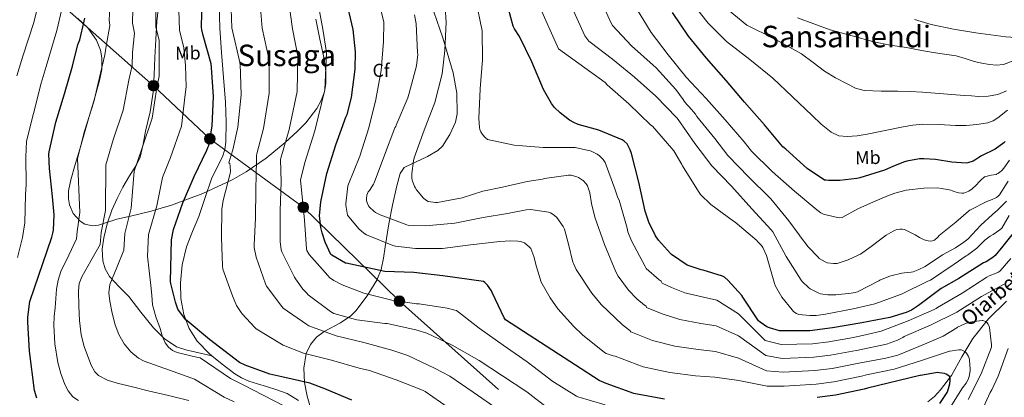
# Model space of a CAD drawing. Extents: x 620834 to 627721, y 748209 to 752959.
# Drawn here: x 625225 to 625752, y 750943 to 751146 of the extents above; entities that cross this region are included whole.
import ezdxf
from ezdxf.enums import TextEntityAlignment as Align

# ---------------------------------------------------------------- set-up
doc = ezdxf.new("R2010")
doc.units = 0
doc.header["$MEASUREMENT"] = 0
doc.linetypes.add('DGN Style 3', pattern=[110.718846, 79.08489, -31.633956])
doc.linetypes.add('DGN Style 7', pattern=[158.16978, 71.176401, -31.633956, 23.725467, -31.633956])
for name, color, linetype in [('Nivel 11', 7, 'Continuous'), ('Nivel 21', 7, 'Continuous'), ('Nivel 32', 7, 'Continuous'), ('Nivel 35', 7, 'Continuous'), ('Nivel 37', 7, 'Continuous'), ('Nivel 4', 7, 'Continuous'), ('Nivel 43', 7, 'Continuous'), ('Nivel 45', 7, 'Continuous'), ('Nivel 5', 7, 'Continuous'), ('Nivel 57', 7, 'Continuous')]:
    doc.layers.add(name, color=color, linetype=linetype)
doc.styles.add('Style-arial', font='arial.shx', dxfattribs={"bigfont": 'arialbig.shx'})
doc.styles.add('Style-arialn', font='arialn.shx', dxfattribs={"bigfont": 'arialnbig.shx'})
doc.styles.add('Style-times', font='times.shx', dxfattribs={"bigfont": 'timesbig.shx'})
doc.styles.add('Style-timesi', font='timesi.shx', dxfattribs={"bigfont": 'timesibig.shx'})

# ---------------------------------------------------------------- blocks, each defined once
blk = doc.blocks.new('5PELE_2')
at = {"layer": 'Nivel 32', "linetype": 'Continuous', "lineweight": 0}
h = blk.add_hatch(color=9, dxfattribs=at)
edge = h.paths.add_edge_path()
edge.add_arc((0, 0), 2.85, 0, 360)
at = {"layer": 'Nivel 32', "color": 8, "linetype": 'Continuous', "lineweight": 0}
blk.add_circle((0, 0, 0), 2.85, dxfattribs=at)

msp = doc.modelspace()

# ---------------------------------------------------------------- linework, layer by layer
at = {"layer": 'Nivel 11', "color": 142, "linetype": 'DGN Style 3', "lineweight": 13}
msp.add_polyline3d([(625753.273, 750994.915, 736.29), (625743.725, 750985.373, 734.311), (625735.289, 750974.947, 731.81), (625729.457, 750965.037, 728.839), (625723.769, 750955.043, 725.73), (625718.017, 750947.383, 723.315), (625714.764, 750943.933, 722.117), (625711.097, 750940.963, 720.93)], dxfattribs=at)
at = {"layer": 'Nivel 21', "color": 7, "linetype": 'DGN Style 3', "lineweight": 0}
for points in [[(625327.944, 750965.649, 698.426), (625320.944, 750967.212, 697.52), (625313.945, 750968.776, 696.614), (625309.037, 750970.518, 695.987), (625302.398, 750974.915, 695.133), (625296.601, 750980.552, 694.31), (625289.908, 750988.934, 693.19), (625283.417, 750997.32, 692.07), (625278.267, 751002.666, 691.25), (625273.113, 751008.2, 690.406), (625270.728, 751012.182, 689.831), (625269.465, 751016.584, 689.254), (625269.137, 751022.71, 688.661), (625269.977, 751028.808, 688.23), (625271.764, 751036.33, 687.797), (625274.329, 751043.592, 687.526), (625277.241, 751049.8, 687.398), (625280.153, 751056.008, 687.27), (625283.833, 751061.96, 687.974), (625287.513, 751067.912, 688.678), (625289.444, 751072.085, 688.959), (625291.06, 751078.927, 688.976), (625292.313, 751085.896, 689.062), (625294.812, 751096.302, 689.893), (625296.473, 751106.824, 690.534), (625296.966, 751116.072, 690.597), (625297.433, 751125.32, 690.598), (625297.968, 751135.08, 690.565), (625298.521, 751144.84, 690.534), (625299.199, 751150.91, 690.511)], [(625331.737, 751153.992, 701.926), (625332.242, 751141.06, 701.884), (625333.017, 751128.136, 701.99), (625334.064, 751114.755, 701.886), (625335.193, 751101.384, 701.798), (625335.639, 751090.733, 701.825), (625335.449, 751080.072, 701.862), (625334.849, 751076.115, 701.827), (625333.593, 751072.264, 701.798), (625330.568, 751066.36, 701.881), (625327.641, 751060.488, 701.99), (625324.235, 751050.379, 702.106), (625320.857, 751040.264, 702.054), (625317.589, 751032.17, 701.759), (625314.329, 751023.944, 701.35), (625312.058, 751014.393, 700.867), (625311.129, 751004.744, 700.39), (625311.326, 750996.3, 700.096), (625312.921, 750987.848, 699.814), (625315.675, 750980.305, 699.301), (625320.025, 750973.512, 698.79), (625326.408, 750966.897, 698.467), (625327.944, 750965.649, 698.426)], [(625327.944, 750965.649, 698.426), (625333.465, 750961.16, 698.278), (625340.253, 750956.053, 698.18), (625343.8, 750953.838, 698.152), (625347.609, 750952.136, 698.15), (625352.373, 750950.637, 698.181), (625357.145, 750949.192, 698.214), (625362.74, 750947.429, 698.237), (625368.281, 750945.48, 698.214), (625374.356, 750941.748, 698.092)]]:
    msp.add_polyline3d(points, dxfattribs=at)
at = {"layer": 'Nivel 32', "color": 6, "linetype": 'DGN Style 7', "lineweight": 0}
msp.add_polyline3d([(625337.692, 752076.57, 643.374), (625327.604, 751968.775, 640), (625314.86, 751872.841, 635), (625308.198, 751771.499, 643.076), (625299.275, 751670.575, 655), (625279.285, 751462.834, 660), (625270.095, 751361.731, 677.53), (625261.988, 751259.211, 680), (625255.62, 751197.006, 676.818), (625247.381, 751153.781, 670), (625296.658, 751110.288, 690.557), (625326.813, 751081.85, 700), (625376.854, 751045.157, 720), (625428.279, 750994.906, 720), (625510.931, 750921.235, 710), (625614.822, 750832.927, 715), (625667.802, 750784.734, 715), (625717.333, 750740.739, 710), (625777.116, 750688.631, 713.691), (625839.249, 750633.335, 716.338), (625845.258, 750612.167, 715.58)], dxfattribs=at)
at = {"layer": 'Nivel 35', "color": 92, "linetype": 'DGN Style 3', "lineweight": 0}
for points in [[(625445.091, 751154.469, 737.542), (625451.622, 751135.983, 739.357), (625457.123, 751117.221, 741.126), (625459.093, 751106.281, 742.126), (625459.235, 751095.269, 743.11), (625458.332, 751090.696, 743.367), (625455.371, 751084.172, 743.342), (625451.299, 751077.989, 743.174), (625448.868, 751075.493, 743.106), (625443.308, 751072.422, 742.904), (625430.859, 751066.532, 742.05), (625428.707, 751063.269, 741.638), (625426.836, 751056.716, 740.617), (625424.587, 751046.338, 738.04), (625422.691, 751036.325, 734.406), (625420.712, 751024.006, 727.839), (625419.729, 751017.91, 724.35), (625418.467, 751011.877, 721.35), (625416.297, 751006.078, 718.844), (625411.075, 750997.736, 715.299), (625404.899, 750989.669, 712.006), (625402.32, 750986.973, 710.826), (625396.846, 750983.355, 708.844), (625387.93, 750978.632, 706.114)], [(625256, 751146.409, 671.048), (625261.557, 751141.288, 673.342), (625266.147, 751134.629, 675.462), (625268.278, 751129.28, 676.701), (625269.04, 751125.186, 677.41), (625269.016, 751119.028, 678.119), (625267.811, 751112.997, 678.406), (625264.836, 751102.79, 678.398), (625261.859, 751092.581, 678.342), (625257.137, 751076.231, 678.036), (625254.789, 751068.054, 678.149), (625252.451, 751059.877, 678.918), (625251.234, 751054.062, 680.222), (625251.101, 751049.697, 681.634), (625251.609, 751046.491, 682.822), (625253.599, 751041.89, 684.638), (625257.379, 751037.669, 686.278), (625259.811, 751036.107, 687.025), (625264.081, 751035.219, 688.333), (625267.293, 751035.655, 689.302), (625276.963, 751038.757, 692.038), (625284.31, 751040.457, 693.302), (625295.335, 751043.129, 693.911), (625300.842, 751044.629, 694.345), (625306.339, 751046.309, 695.302), (625323.011, 751052.502, 699.583), (625338.851, 751059.877, 704.006), (625346.345, 751064.121, 706.234), (625356.88, 751071.484, 709.61), (625367.075, 751079.845, 712.966), (625373.631, 751085.695, 715.139), (625378.218, 751090.344, 716.683), (625384.085, 751098.024, 718.623), (625386.378, 751102.294, 719.333), (625388.131, 751106.917, 719.814), (625388.991, 751111.299, 719.989), (625388.944, 751117.978, 719.864), (625387.939, 751124.581, 719.558), (625385.766, 751135.267, 718.981), (625383.587, 751145.957, 718.406)], [(625387.93, 750978.632, 706.114), (625383.908, 750975.671, 704.881), (625380.643, 750971.749, 703.75), (625378.46, 750966.903, 702.982), (625377.15, 750959.071, 702.474), (625377.571, 750951.397, 701.702), (625378.827, 750944.081, 699.857), (625381.994, 750933.281, 696.243)]]:
    msp.add_polyline3d(points, dxfattribs=at)
at = {"layer": 'Nivel 4', "color": 30, "linetype": 'Continuous', "lineweight": 30, "flags": 128}
for points, elevation in [([(625314.673, 750984.32), (625313.929, 750984.912), (625310.521, 750989.336), (625309.737, 750990.688), (625308.353, 750994.36), (625305.921, 751004.408), (625305.809, 751005.384), (625306.265, 751027.792), (625307.329, 751033.224), (625312.393, 751047.6), (625318.377, 751061.664), (625325.201, 751075.808), (625325.817, 751077.136), (625326.185, 751078.28), (625328.009, 751088.656), (625328.713, 751104.424), (625327.761, 751119.968), (625327.489, 751122.032), (625323.289, 751137.16), (625322.577, 751140.184), (625322.425, 751141.584), (625322.665, 751156.704)], 700), ([(625570.281, 750942.368), (625554.689, 750945.328), (625553.745, 750945.512), (625538.977, 750950.776), (625535.305, 750952.4), (625485.097, 750984.912), (625484.361, 750985.92), (625477.969, 750999.592), (625477.577, 751000.512), (625475.393, 751003.472), (625474.057, 751004.824), (625473.273, 751005.376), (625451.497, 751008.528), (625436.089, 751010.2), (625420.529, 751010.736), (625399.801, 751015.184), (625399.481, 751015.296), (625392.081, 751019.48), (625391.649, 751019.872), (625388.529, 751026.424), (625387.025, 751031.52), (625386.273, 751034.424), (625385.657, 751039.144), (625385.569, 751040.656), (625386.217, 751048.136), (625389.497, 751063.304), (625394.273, 751078.656), (625399.697, 751093.472), (625400.297, 751094.912), (625402.705, 751103.952), (625404.593, 751119.088), (625404.777, 751128.448), (625403.537, 751140.336), (625399.921, 751155.504)], 725), ([(625551.825, 751076.016), (625550.609, 751078.392), (625550.145, 751079.064), (625548.553, 751080.632), (625547.593, 751081.352), (625535.105, 751086.488), (625524.001, 751089.504), (625521.585, 751090.512), (625519.345, 751091.8), (625514.321, 751095.688), (625511.401, 751098.608), (625509.753, 751100.776), (625505.409, 751108.28), (625499.233, 751123.056), (625492.625, 751136.568), (625489.889, 751140.776), (625489.233, 751142.144), (625486.769, 751151.496)], 750), ([(625259.553, 751144.808), (625259.977, 751146.408)], 675), ([(625655.841, 751059.752), (625646.529, 751066.016), (625635.153, 751076.248), (625634.361, 751076.976), (625633.585, 751077.528), (625623.713, 751089.368), (625612.985, 751101.432), (625603.153, 751113.072), (625592.657, 751125.016), (625583.105, 751136.712), (625574.473, 751149.48)], 775), ([(625234.217, 750942.92), (625232.905, 750947.072), (625230.209, 750968.112), (625229.369, 750983.576), (625229.369, 750986.336), (625230.449, 750994.72), (625242.161, 751029.208), (625242.777, 751031.28), (625243.153, 751032.84), (625243.513, 751041.096), (625242.649, 751050.936), (625240.889, 751065.968), (625240.689, 751073.704), (625240.801, 751074.824), (625244.393, 751090.664), (625249.073, 751105.92), (625253.217, 751120.824), (625256.145, 751132.392), (625257.129, 751134.912), (625259.553, 751144.808)], 675), ([(625752.545, 751080.416), (625751.953, 751079.736), (625747.177, 751076.32), (625739.881, 751072.648), (625738.529, 751071.776), (625736.305, 751070.336), (625735.473, 751069.936), (625732.593, 751069.008), (625731.657, 751068.84), (625724.073, 751069.408), (625715.209, 751070.848), (625709.089, 751071.2), (625706.777, 751071.088), (625699.897, 751069.896), (625698.121, 751069.408), (625692.537, 751067.08), (625688.041, 751065.024), (625674.809, 751060.976), (625674.137, 751060.784), (625673.137, 751060.512), (625664.145, 751059.464), (625657.921, 751059.536), (625656.521, 751059.656), (625655.841, 751059.752)], 775), ([(625758.265, 751033.12), (625751.849, 751025.152), (625751.377, 751024.352), (625747.233, 751019.32), (625746.065, 751018.248), (625742.353, 751015.928), (625741.073, 751015.352), (625727.721, 751007.064), (625718.249, 751001.672), (625706.209, 750992.648), (625702.377, 750990.152), (625699.577, 750988.832), (625690.889, 750986.088), (625675.841, 750983.32), (625660.073, 750980.584), (625648.041, 750979.064), (625632.657, 750979.104), (625631.705, 750979.096), (625626.361, 750980.624), (625625.033, 750981.216), (625621.369, 750983.624), (625620.521, 750984.368), (625612.177, 750997.08), (625611.657, 750997.944), (625604.161, 751006.152), (625602.353, 751007.68), (625601.337, 751008.344), (625590.841, 751011.544), (625589.913, 751011.704), (625583.425, 751013.76), (625582.377, 751014.24), (625574.041, 751019.84), (625573.337, 751020.456), (625566.929, 751027.64), (625565.449, 751029.832), (625561.817, 751037.232), (625559.825, 751043.024), (625556.537, 751058.576), (625552.561, 751073.936), (625551.825, 751076.016)], 750), ([(625402.777, 750941.968), (625388.425, 750948.032), (625380.345, 750951), (625365.409, 750954.472), (625358.921, 750955.896), (625345.665, 750960.624), (625342.689, 750962.12), (625326.545, 750974.288), (625314.673, 750984.32)], 700), ([(625717.577, 750940.128), (625721.489, 750946.048), (625721.937, 750946.872), (625722.905, 750950.6), (625723.113, 750952.552), (625723.113, 750953.36), (625722.697, 750954.512), (625721.913, 750955.28), (625721.049, 750955.76), (625720.193, 750956.096), (625717.337, 750956.608), (625716.449, 750956.648), (625707.233, 750955.12), (625706.865, 750955.056), (625678.841, 750948.312), (625677.121, 750947.856), (625661.833, 750944.632), (625651.921, 750943.392)], 725)]:
    msp.add_lwpolyline(points, dxfattribs=dict(at, elevation=elevation))
at = {"layer": 'Nivel 5', "color": 30, "linetype": 'Continuous', "lineweight": 0, "flags": 128}
for points, elevation in [([(625727.833, 750968.792), (625723.017, 750968.184), (625722.753, 750968.104), (625707.865, 750963.2), (625693.169, 750958.488), (625678.425, 750955.384), (625675.669, 750954.741), (625660.942, 750951.754), (625651.319, 750950.548), (625634.351, 750949.388), (625625.14, 750949.441), (625609.926, 750952.486), (625597.089, 750954.28), (625586.798, 750954.897), (625572.987, 750956.622), (625558.804, 750959.706), (625543.74, 750965.426), (625542.737, 750965.608), (625538.913, 750966.88), (625538.089, 750967.48), (625526.257, 750976.808), (625521.577, 750981.544), (625513.153, 750990.744), (625509.073, 750996.688), (625507.617, 750999.232), (625504.073, 751005.496), (625503.833, 751006.392), (625501.721, 751013.24), (625500.345, 751018.76), (625498.705, 751023.016), (625498.113, 751023.68), (625497.961, 751023.848), (625495.257, 751026.08), (625494.121, 751026.568), (625493.097, 751026.824), (625491.745, 751027.064), (625487.681, 751027.264), (625482.097, 751026.848), (625466.369, 751025.08), (625451.393, 751023.104), (625436.857, 751023.04), (625426.241, 751024.376), (625424.825, 751024.76), (625410.649, 751030.344), (625409.177, 751031.368), (625406.633, 751033.656), (625400.585, 751040.928), (625400.273, 751041.936), (625399.545, 751046.24), (625399.537, 751047.056), (625400.769, 751056.744), (625401.129, 751057.64), (625407.081, 751072.552), (625411.889, 751087.664), (625415.641, 751102.976), (625418.489, 751118.488), (625419.761, 751133.904), (625419.958, 751144.251), (625415.696, 751162.384)], 730), ([(625454.465, 750937.92), (625442.033, 750946.48), (625440.705, 750947.168), (625426.505, 750952.76), (625412.217, 750957.784), (625406.665, 750958.984), (625391.929, 750963.272), (625376.969, 750967.016), (625366.017, 750971.336), (625365.113, 750971.896), (625351.697, 750980.072), (625350.833, 750980.808), (625344.145, 750988.096), (625343.577, 750988.92), (625342.449, 750990.392), (625341.145, 750992.632), (625338.945, 750997.72), (625333.841, 751012.112), (625333.641, 751013.864), (625333.097, 751028.976), (625333.177, 751044.192), (625333.857, 751048.792), (625337.761, 751063.336), (625337.833, 751064.256), (625337.697, 751067.168), (625337.457, 751068.552), (625336.989, 751068.94), (625337.394, 751070.152), (625338.284, 751073.126), (625339.074, 751076.014), (625341.769, 751088.042), (625343.637, 751105.338), (625343.13, 751121.993), (625338.648, 751141.326), (625338.112, 751156.481)], 705), ([(625481.193, 750936.96), (625467.841, 750946.144), (625455.377, 750954.744), (625447.129, 750958.96), (625432.801, 750965.8), (625424.185, 750968.632), (625409.321, 750972.848), (625394.521, 750976.288), (625379.833, 750981.72), (625378.825, 750982.408), (625366.073, 750991.144), (625365.265, 750992), (625357.217, 751003.024), (625356.689, 751004.184), (625351.697, 751018.536), (625350.617, 751023.608), (625350.513, 751024.832), (625351.169, 751039.592), (625351.345, 751054.744), (625351.825, 751070.472), (625351.767, 751072.997), (625351.964, 751073.748), (625355.529, 751087.427), (625358.561, 751106.252), (625358.499, 751124.019), (625354.871, 751141.069), (625353.559, 751156.258)], 710), ([(625365.065, 751022.384), (625364.393, 751026.872), (625364.393, 751028.072), (625364.449, 751043.272), (625364.985, 751058.72), (625364.659, 751070.728), (625364.853, 751071.483), (625369.289, 751086.813), (625373.486, 751107.166), (625373.867, 751126.044), (625371.095, 751140.811), (625369.007, 751156.034)], 715), ([(625377.513, 751038.344), (625375.427, 751059.901), (625375.685, 751061.094), (625377.743, 751069.217), (625383.049, 751086.198), (625388.41, 751108.08), (625389.236, 751128.07), (625387.318, 751140.554), (625384.454, 751155.811)], 720), ([(625469.219, 751155.994), (625472.673, 751139.704), (625472.857, 751124.128), (625471.553, 751108.664), (625470.793, 751092.736), (625471.113, 751087.976), (625471.329, 751086.88), (625471.881, 751085.504), (625472.745, 751084.184), (625474.233, 751082.464), (625475.401, 751081.44), (625489.793, 751078.416), (625505.193, 751077.2), (625520.681, 751077.248), (625522.393, 751077.128), (625529.601, 751075.656), (625530.577, 751075.32), (625534.097, 751073.552), (625535.377, 751072.688), (625536.545, 751071.664), (625537.409, 751070.688), (625538.433, 751069.176), (625543.641, 751055.096), (625545.257, 751050.256), (625545.905, 751048.928), (625550.177, 751033.912), (625550.649, 751032), (625552.473, 751027.232), (625559.785, 751013.48), (625560.417, 751012.32), (625567.313, 751006.288), (625568.401, 751005.568), (625569.045, 751004.504), (625573.983, 751002.287), (625581.105, 750999.384), (625591.012, 750997.022), (625598.195, 750995.462), (625609.797, 750988.142), (625624.067, 750973.924), (625632.738, 750971.672), (625649.515, 750972.018), (625658.269, 750973.122), (625671.313, 750975.397), (625678.537, 750977.04), (625686.289, 750978.928), (625700.585, 750984.368), (625714.585, 750990.448), (625715.641, 750990.944), (625716.385, 750991.552), (625729.593, 750999.176), (625742.753, 751007.8), (625743.945, 751008.512), (625747.801, 751009.968), (625748.969, 751010.464), (625749.913, 751011.088), (625755.681, 751017.736)], 745), ([(625519.035, 751155.824), (625527.535, 751136.897), (625528.633, 751135.56), (625529.729, 751134.168), (625530.361, 751133.544), (625542.377, 751124.4), (625554.177, 751114.832), (625565.633, 751104.592)], 760), ([(625535.168, 751157.989), (625541.686, 751143.818), (625542.297, 751142.552), (625552.569, 751131.536), (625564.073, 751121.24), (625565.729, 751119.888), (625576.225, 751108.192), (625580.225, 751102.816), (625580.721, 751101.944), (625582.193, 751100.152), (625583.481, 751098.952), (625586.769, 751095.016), (625587.529, 751093.752), (625597.145, 751082.064), (625604.033, 751072.912), (625615.337, 751061.28), (625626.425, 751050.384), (625627.225, 751049.688), (625636.817, 751037.992), (625642.329, 751030.504), (625642.961, 751029.368), (625647.081, 751023.928), (625652.449, 751018.44), (625652.937, 751017.8), (625656.137, 751015.992), (625657.345, 751015.496), (625660.649, 751015.04), (625661.521, 751015.032), (625661.801, 751015.032), (625662.609, 751015.056), (625668.497, 751016.984), (625673.953, 751019.576), (625675.065, 751020.12), (625680.849, 751024.216), (625686.665, 751028.584), (625688.905, 751030.16), (625692.633, 751032.472), (625693.777, 751033), (625694.585, 751033.256), (625696.377, 751033.488), (625697.521, 751033.48), (625698.697, 751033.192), (625704.409, 751030.392), (625706.657, 751028.976), (625707.353, 751028.56), (625709.209, 751027.768), (625711.425, 751027.184), (625712.473, 751027.056), (625713.745, 751027.144), (625714.681, 751027.544), (625716.521, 751029.16), (625717.257, 751030.008), (625726.089, 751037.288), (625732.977, 751043.104), (625733.713, 751043.632), (625742.761, 751048.272), (625745.569, 751049.304), (625747.257, 751050.024), (625747.969, 751050.44), (625748.785, 751051.096), (625749.497, 751051.888), (625754.145, 751059.24)], 765), ([(625223.533, 751115.577), (625226.647, 751126.124), (625232.58, 751144.141), (625234.703, 751152.93)], 665), ([(625223.86, 751018.266), (625226.441, 751029.002), (625227.823, 751036.88), (625228.082, 751051.693), (625228.455, 751057.486), (625228.296, 751071.995), (625228.723, 751080.643), (625232.334, 751095.361), (625236.531, 751111.57), (625239.139, 751120.624), (625244.927, 751139.826), (625247.663, 751151.269)], 670), ([(625256.531, 750941.671), (625253.401, 750943.712), (625250.916, 750946.835), (625249.241, 750950.368), (625247.017, 750956.11), (625245.401, 750962.016), (625243.87, 750971.99), (625243.353, 750981.984), (625243.536, 750986.624), (625243.929, 750991.264), (625244.714, 751001.258), (625245.527, 751006.147), (625247.129, 751010.784), (625251.278, 751019.508), (625255.427, 751028.231), (625255.865, 751032.286), (625257.256, 751042.303), (625255.972, 751071.384), (625259.72, 751085.962), (625264.703, 751101.574), (625268.292, 751117.008), (625270.655, 751126.726), (625271.285, 751131.445), (625273.227, 751142.443), (625272.86, 751145.615), (625273.243, 751151.294)], 680), ([(625315.636, 750941.744), (625304.71, 750944.36), (625293.785, 750946.976), (625285.461, 750949.007), (625277.145, 750951.072), (625271.99, 750952.539), (625267.161, 750955.168), (625265.227, 750957.141), (625263.256, 750960.615), (625261.785, 750964.384), (625259.565, 750970.579), (625257.945, 750976.928), (625256.998, 750984.608), (625256.665, 750992.288), (625256.419, 751000.347), (625256.851, 751004.281), (625258.201, 751007.904), (625263.139, 751016.543), (625268.077, 751025.182), (625268.576, 751031.732), (625270.999, 751043.509), (625271.143, 751067.943), (625275.046, 751081.261), (625280.333, 751097.228), (625283.367, 751113.192), (625285.166, 751121.06), (625285.441, 751127.977), (625286.477, 751138.478), (625285.414, 751143.725), (625285.573, 751151.044)], 685), ([(625339.783, 750940.986), (625334.502, 750943.555), (625318.662, 750953.108), (625305.2, 750957.978), (625291.737, 750962.848), (625288.587, 750964.398), (625284.474, 750967.797), (625280.985, 750972.064), (625278.123, 750977.023), (625276.121, 750982.304), (625274.452, 750988.546), (625273.305, 750994.848), (625272.727, 750999.396), (625273.305, 751003.808), (625277.016, 751012.97), (625280.726, 751022.133), (625281.288, 751031.177), (625284.741, 751044.716), (625286.315, 751064.503), (625290.373, 751076.559), (625295.964, 751092.882), (625298.443, 751109.377), (625299.676, 751115.394), (625299.596, 751124.51), (625299.726, 751134.512), (625297.969, 751141.836), (625297.903, 751150.793)], 690), ([(625366.473, 750938.784), (625344.564, 750950.149), (625337.829, 750953.415), (625321.687, 750964.472), (625318.12, 750965.348), (625314.553, 750966.224), (625309.301, 750967.463), (625306.821, 750968.499), (625304.601, 750970.208), (625302.896, 750972.539), (625301.378, 750976.361), (625300.185, 750980.32), (625297.854, 750986.553), (625296.153, 750992.928), (625295.675, 750998.144), (625295.257, 751003.36), (625294.316, 751011.222), (625293.376, 751019.084), (625293.999, 751030.623), (625298.484, 751045.922), (625301.486, 751061.062), (625305.699, 751071.858), (625311.594, 751088.536), (625313.518, 751105.561), (625314.187, 751109.728), (625313.752, 751121.042), (625312.976, 751130.547), (625310.523, 751139.946), (625310.233, 751150.543)], 695), ([(625545.489, 751008.36), (625544.225, 751010.648), (625538.017, 751025.208), (625532.833, 751039.848), (625531.209, 751047.208), (625530.201, 751052.912), (625528.921, 751056.68), (625528.209, 751057.736), (625526.601, 751059.504), (625526.385, 751059.688), (625524.129, 751061.168), (625523.281, 751061.536), (625520.241, 751062.392), (625518.993, 751062.44), (625518.729, 751062.432), (625505.977, 751060.624), (625504.937, 751060.312), (625496.657, 751058.936), (625483.529, 751056), (625472.969, 751053.88), (625461.897, 751050.296), (625448.697, 751047.768), (625447.889, 751047.768), (625447.625, 751047.768), (625443.761, 751048.264), (625442.737, 751048.84), (625441.321, 751049.896), (625441.121, 751050.08), (625437.465, 751054.472), (625436.657, 751055.768), (625436.353, 751056.36), (625435.185, 751059.608), (625435.025, 751060.704), (625434.993, 751063.256), (625435.769, 751070.072), (625436.137, 751071.576), (625441.625, 751086.392), (625447.233, 751101.28), (625451.113, 751116.584), (625452.673, 751129.128), (625453.401, 751144.272), (625452.799, 751152.08)], 740), ([(625502.902, 751153.66), (625513.384, 751129.977), (625538.465, 751111.936), (625539.481, 751110.672), (625551.105, 751100.568), (625562.937, 751089.232), (625563.753, 751088.528), (625574.057, 751076.688), (625575.201, 751075.488), (625579.553, 751068.112), (625579.897, 751067.312), (625588.441, 751053.68), (625589.441, 751052.024), (625594.993, 751046.72), (625607.137, 751037.76)], 755), ([(625555.837, 751150.738), (625562.569, 751139.632), (625563.057, 751138.784), (625572.113, 751126.784), (625581.753, 751114.888), (625592.465, 751103.504), (625602.697, 751092.056), (625612.857, 751080.224), (625616.713, 751075.264), (625627.769, 751064.28), (625639.777, 751053.864), (625651.673, 751043.808), (625652.409, 751043.192), (625653.969, 751042.2), (625655.313, 751041.576), (625657.505, 751040.872), (625662.881, 751039.696), (625664.097, 751039.56), (625665.289, 751039.624), (625673.665, 751044.336), (625682.033, 751048.152), (625690.073, 751051.544), (625693.561, 751052.792), (625699.633, 751054.304), (625708.993, 751055.432), (625716.281, 751055.512), (625718.665, 751055.256), (625723.417, 751054.36), (625724.329, 751054.064), (625725.145, 751053.672), (625727.697, 751053), (625729.345, 751052.808), (625730.481, 751052.768), (625733.121, 751053.824), (625733.289, 751053.92), (625734.761, 751054.92), (625737.225, 751057.128), (625738.553, 751058.656), (625739.649, 751059.84), (625741.369, 751061.28), (625741.545, 751061.392), (625745.081, 751062.392), (625747.681, 751062.776), (625747.881, 751062.832), (625748.681, 751063.176), (625749.625, 751063.8), (625750.769, 751064.8), (625751.897, 751066.072), (625754.881, 751070.424)], 770), ([(625584.619, 751155.044), (625593.657, 751143.846), (625603.481, 751133.856), (625615.905, 751124.278), (625628.294, 751114.363), (625638.78, 751104.342), (625649.265, 751094.32), (625654.15, 751089.732), (625659.505, 751085.36), (625663.587, 751083.46), (625667.953, 751083.056), (625673.34, 751083.518), (625678.705, 751084.336), (625688.3, 751086.27), (625697.905, 751088.176), (625703.135, 751089.084), (625708.401, 751089.712), (625717.233, 751089.509), (625726.065, 751088.944), (625731.697, 751089.051)], 780), ([(625604.21, 751150.98), (625614.305, 751142.696), (625628.657, 751135.484), (625643.602, 751127.294), (625649.762, 751122.711), (625655.921, 751118.128), (625661.77, 751114.449), (625667.953, 751111.216), (625672.437, 751108.928), (625677.169, 751107.632), (625686.129, 751107.434), (625695.089, 751107.376), (625701.747, 751107.169), (625708.401, 751106.864), (625719.54, 751106.003), (625730.673, 751105.072), (625734.513, 751104.8), (625738.353, 751104.56), (625743.479, 751104.654), (625748.593, 751105.584), (625753.309, 751107.457)], 785), ([(625508.121, 751042.552), (625507.049, 751042.816), (625498.401, 751043.976), (625496.177, 751043.72), (625486.081, 751041.864), (625473.065, 751039.768), (625457.969, 751036.728), (625442.217, 751035.184), (625433.145, 751035.456), (625432.265, 751035.696), (625418.025, 751041.08), (625415.465, 751042.456), (625414.577, 751043.128), (625412.313, 751045.304), (625411.825, 751045.96), (625411.193, 751047.112), (625410.873, 751048.008), (625410.697, 751049.072), (625410.681, 751050.168), (625410.801, 751051.216), (625410.921, 751051.736), (625411.577, 751053.368), (625412.225, 751054.224), (625414.417, 751057.48), (625414.825, 751058.336), (625420.385, 751073.152), (625425.905, 751087.656), (625426.313, 751088.416), (625426.577, 751089.216), (625432.865, 751103.704), (625433.585, 751106.264), (625437.441, 751120.936), (625438.081, 751126.944), (625437.985, 751128.136), (625437.217, 751143.448), (625436.378, 751148.165)], 735), ([(625641.408, 751146.689), (625658.911, 751140.224), (625670.6, 751136.984), (625682.289, 751133.744), (625690.947, 751132.005), (625699.697, 751130.672), (625706.865, 751129.392), (625714.033, 751128.112), (625720.177, 751127.219), (625726.321, 751126.32), (625731.199, 751124.873), (625736.049, 751123.248), (625740.131, 751122.374), (625744.241, 751121.712), (625747.955, 751121.352), (625751.665, 751121.712), (625756.783, 751123.652)], 790), ([(625704.044, 751145.638), (625713.009, 751142.96), (625724.876, 751140.579), (625736.817, 751138.608), (625742.189, 751137.817), (625747.569, 751137.072), (625752.94, 751136.462), (625758.321, 751136.048), (625763.133, 751136.199), (625765.451, 751136.778), (625767.537, 751137.84), (625771.163, 751140.362), (625774.789, 751142.885), (625787.138, 751146.006)], 795), ([(625565.633, 751104.592), (625576.745, 751093.056), (625577.537, 751092.176), (625586.457, 751079.336), (625595.577, 751067.376), (625606.153, 751056.448), (625616.977, 751044.384), (625627.297, 751033.152), (625628.137, 751032.104), (625635.257, 751018.816), (625643.449, 751006.152), (625643.953, 751005.488), (625647.249, 751002.296), (625648.257, 751001.464), (625652.857, 750999.208), (625653.761, 750998.904), (625657.577, 750998.368), (625661.929, 750998.296), (625670.065, 750999.176), (625672.241, 750999.56), (625673.449, 750999.96), (625684.937, 751005.768), (625685.569, 751006.192), (625690.249, 751008.176), (625691.361, 751008.472), (625697.305, 751009.896), (625700.201, 751010.336), (625702.297, 751010.384), (625703.281, 751010.528), (625705.969, 751011.624), (625709.769, 751013.496), (625719.017, 751019.664), (625726.041, 751023.472), (625730.481, 751026.48), (625732.561, 751028.176), (625739.609, 751035.56), (625745.825, 751041.304), (625748.513, 751043.68), (625753.273, 751048.488)], 760), ([(625731.697, 751089.051), (625737.329, 751089.456), (625743.268, 751090.467), (625746.072, 751091.491), (625748.593, 751093.04), (625753.754, 751097.239)], 780), ([(625732.817, 750942.264), (625739.809, 750955.952), (625745.305, 750970.336), (625745.313, 750971.488), (625744.185, 750980.856), (625743.857, 750981.888), (625743.441, 750982.624), (625742.753, 750983.536), (625742.041, 750984.08), (625741.249, 750984.448), (625740.449, 750984.56), (625740.313, 750984.56), (625734.673, 750983.84), (625733.873, 750983.704), (625731.297, 750982.888), (625727.041, 750980.904), (625726.633, 750980.664), (625719.353, 750976.24), (625709.417, 750971.848), (625695.153, 750966.032), (625688.737, 750964.336), (625674.217, 750961.626), (625660.051, 750958.877), (625650.718, 750957.705), (625633.813, 750956.816), (625624.782, 750957.602), (625609.883, 750964.371), (625597.458, 750968.007), (625588.203, 750968.939), (625575.693, 750970.876), (625563.864, 750973.9), (625552.175, 750978.452), (625551.713, 750979.264), (625550.881, 750979.752), (625547.641, 750982.296), (625536.321, 750993.032), (625531.265, 750999.192), (625522.977, 751011.848), (625521.449, 751014.984), (625521.225, 751015.808), (625518.849, 751025.384), (625516.633, 751033.528), (625515.913, 751034.904), (625512.609, 751039.664), (625511.217, 751040.896), (625509.169, 751042.28), (625508.121, 751042.552)], 735), ([(625607.137, 751037.76), (625607.977, 751037.224), (625619.585, 751027.312), (625620.209, 751026.72), (625622.201, 751024.664), (625622.905, 751023.696), (625624.833, 751019.4), (625629.089, 751004.32), (625629.601, 751002.88), (625633.065, 750997.128), (625638.569, 750990.264), (625639.249, 750989.456), (625639.977, 750988.808), (625640.817, 750988.304), (625642.193, 750987.792), (625648.073, 750987.16), (625651.473, 750987.192), (625656.409, 750987.872), (625671.281, 750990.88), (625682.841, 750993.488), (625697.137, 750998.648), (625711.225, 751005.536), (625712.633, 751006.192), (625725.297, 751014.672), (625731.625, 751019.128), (625732.353, 751019.512), (625737.497, 751023.36), (625741.769, 751027.512), (625744.625, 751029.744), (625746.129, 751030.64), (625749.737, 751033.072), (625750.737, 751033.952), (625754.705, 751040.736)], 755), ([(625538.457, 750939.344), (625523.809, 750943.76), (625523.073, 750944.112), (625509.825, 750952.264), (625508.737, 750953.136), (625496.753, 750962.48), (625483.801, 750971.256), (625471.057, 750980.408), (625458.841, 750989.848), (625458.001, 750990.168), (625453.881, 750991.176), (625438.857, 750993.496), (625437.369, 750993.536), (625424.257, 750995.512), (625409.257, 750999.176), (625397.609, 751003.592), (625393.209, 751005.96), (625390.849, 751007.664), (625389.953, 751008.568), (625380.025, 751019.928), (625378.657, 751022.048), (625378.505, 751022.896), (625377.513, 751038.344)], 720), ([(625508.505, 750937.128), (625496.441, 750946.44), (625483.417, 750954.856), (625470.905, 750963.168), (625456.577, 750971.344), (625442.897, 750977.712), (625437.017, 750979.608), (625421.681, 750982.856), (625420.425, 750982.92), (625405.521, 750984.992), (625393.209, 750988.344), (625391.465, 750989.36), (625379.401, 750998.296), (625378.809, 750999.104), (625376.641, 751001.392), (625372.705, 751006.784), (625372.217, 751007.8), (625365.377, 751021.312), (625365.065, 751022.384)], 715), ([(625753.225, 751004.672), (625739.889, 750997.32), (625726.649, 750988.976), (625712.625, 750982.056), (625698.593, 750975.92), (625697.841, 750975.416), (625694.905, 750973.968), (625689.009, 750971.912), (625673.969, 750968.696), (625672.765, 750968.512), (625659.16, 750965.999), (625650.116, 750964.861), (625633.276, 750964.244), (625624.425, 750965.763), (625609.84, 750976.257), (625597.826, 750981.735), (625589.607, 750982.98), (625578.399, 750985.13), (625568.923, 750988.093), (625560.61, 750991.478), (625560.329, 750992.28), (625559.537, 750992.776), (625555.329, 750996.232), (625551.025, 751000.784), (625545.489, 751008.36)], 740), ([(625758.922, 750826.066), (625744.372, 750837.415), (625743.769, 750838.656), (625743.105, 750839.256), (625741.137, 750841.576), (625739.257, 750844.448), (625732.025, 750857.984), (625724.553, 750871.152), (625723.785, 750873.136), (625723.369, 750874.8), (625722.065, 750887.04), (625722.489, 750888.784), (625726.937, 750903.504), (625732.449, 750917.976), (625738.337, 750932.2), (625744.545, 750945.992), (625745.457, 750947.48), (625748.761, 750954.824), (625754.273, 750969.584)], 740), ([(625722.217, 750936.488), (625729.729, 750948.464), (625731.697, 750951.048), (625732.793, 750953.016), (625733.257, 750954.528), (625733.809, 750957.688), (625733.833, 750958.4), (625733.553, 750963.552), (625733.353, 750964.392), (625733.017, 750965.24), (625732.473, 750966.224), (625731.841, 750967.04), (625731.145, 750967.688), (625730.009, 750968.464), (625729.849, 750968.544), (625729.009, 750968.768), (625727.833, 750968.792)], 730)]:
    msp.add_lwpolyline(points, dxfattribs=dict(at, elevation=elevation))
at = {"layer": 'Nivel 57', "color": 92, "linetype": 'DGN Style 3', "lineweight": 0}
for points in [[(625381.994, 750933.281, 696.243), (625378.827, 750944.081, 699.857), (625377.571, 750951.397, 701.702), (625377.15, 750959.071, 702.474), (625378.46, 750966.903, 702.982), (625380.643, 750971.749, 703.75), (625383.908, 750975.671, 704.881), (625387.93, 750978.632, 706.114), (625396.846, 750983.355, 708.844), (625402.32, 750986.973, 710.826), (625404.899, 750989.669, 712.006), (625411.075, 750997.736, 715.299), (625416.297, 751006.078, 718.844), (625418.467, 751011.877, 721.35), (625419.729, 751017.91, 724.35), (625420.712, 751024.006, 727.839), (625422.691, 751036.325, 734.406), (625424.587, 751046.338, 738.04), (625426.836, 751056.716, 740.617), (625428.707, 751063.269, 741.638), (625430.859, 751066.532, 742.05), (625443.308, 751072.422, 742.904), (625448.868, 751075.493, 743.106), (625451.299, 751077.989, 743.174), (625455.371, 751084.172, 743.342), (625458.332, 751090.696, 743.367), (625459.235, 751095.269, 743.11), (625459.093, 751106.281, 742.126), (625457.123, 751117.221, 741.126), (625451.622, 751135.983, 739.357), (625445.091, 751154.469, 737.542)], [(625383.587, 751145.957, 718.406), (625385.766, 751135.267, 718.981), (625387.939, 751124.581, 719.558), (625388.944, 751117.978, 719.864), (625388.991, 751111.299, 719.989), (625388.131, 751106.917, 719.814), (625386.378, 751102.294, 719.333), (625384.085, 751098.024, 718.623), (625378.218, 751090.344, 716.683), (625373.631, 751085.695, 715.139), (625367.075, 751079.845, 712.966), (625356.88, 751071.484, 709.61), (625346.345, 751064.121, 706.234), (625338.851, 751059.877, 704.006), (625323.011, 751052.502, 699.583), (625306.339, 751046.309, 695.302), (625300.842, 751044.629, 694.345), (625295.335, 751043.129, 693.911), (625284.31, 751040.457, 693.302), (625276.963, 751038.757, 692.038), (625267.293, 751035.655, 689.302), (625264.081, 751035.219, 688.333), (625259.811, 751036.107, 687.025), (625257.379, 751037.669, 686.278), (625253.599, 751041.89, 684.638), (625251.609, 751046.491, 682.822), (625251.101, 751049.697, 681.634), (625251.234, 751054.062, 680.222), (625252.451, 751059.877, 678.918), (625254.789, 751068.054, 678.149), (625257.137, 751076.231, 678.036), (625261.859, 751092.581, 678.342), (625264.836, 751102.79, 678.398), (625267.811, 751112.997, 678.406), (625269.016, 751119.028, 678.119), (625269.04, 751125.186, 677.41), (625268.278, 751129.28, 676.701), (625266.147, 751134.629, 675.462), (625261.557, 751141.288, 673.342), (625256, 751146.409, 671.048)]]:
    msp.add_polyline3d(points, dxfattribs=at)

# ---------------------------------------------------------------- block references
at = {"layer": 'Nivel 32', "color": 8, "linetype": 'Continuous', "lineweight": 0}
for p in [(625296.658, 751110.288, 690.557), (625326.813, 751081.85, 700), (625376.854, 751045.157, 720), (625428.279, 750994.906, 720)]:
    msp.add_blockref('5PELE_2', p, dxfattribs=at)

# ---------------------------------------------------------------- texts
at = {"layer": 'Nivel 37', "color": 92, "linetype": 'Continuous', "lineweight": 0, "style": 'Style-arialn'}
for p in [(625315.059, 751127.778, 695.672), (625679.091, 751071.778, 777.141)]:
    msp.add_text('Mb', height=7, rotation=0.93612, dxfattribs=at).set_placement(p, align=Align.MIDDLE_CENTER)
at = {"layer": 'Nivel 37', "color": 92, "linetype": 'Continuous', "lineweight": 0, "style": 'Style-arial'}
msp.add_text('Cf', height=7, dxfattribs=at).set_placement((625418.482, 751118.487, 729.997), align=Align.MIDDLE_CENTER)
at = {"layer": 'Nivel 43', "color": 4, "linetype": 'Continuous', "lineweight": 0, "style": 'Style-timesi'}
msp.add_text('Oiarbetako Erreka', height=7.99997, rotation=40.81793, dxfattribs=at).set_placement((625733.251, 750980.874, 766.036))
at = {"layer": 'Nivel 45', "color": 7, "linetype": 'Continuous', "lineweight": 0, "style": 'Style-times'}
for s, p in [('Sansamendi', (625667.532, 751136.604, 773.736)), ('Susaga', (625368.036, 751126.501, 649.014))]:
    msp.add_text(s, height=11.5, dxfattribs=at).set_placement(p, align=Align.MIDDLE_CENTER)

doc.saveas('drawing.dxf')
